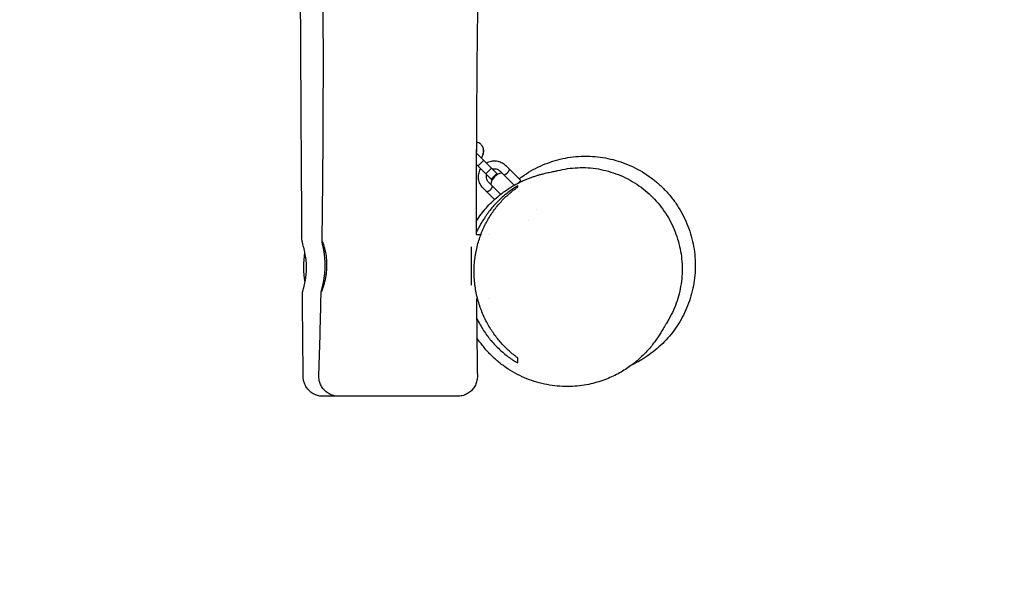
# Model space of a CAD drawing. Units: millimetres. Extents: x -3171 to 3172, y -2580 to 2588.
# Drawn here: x 846 to 1586, y -889 to -467 of the extents above; entities that cross this region are included whole.
import ezdxf

# ---------------------------------------------------------------- set-up
doc = ezdxf.new("R2010")
doc.units = ezdxf.units.MM
doc.header["$LTSCALE"] = 20
doc.linetypes.add('HIDDEN', pattern=[9.525, 6.35, -3.175])
doc.layers.add('2d', color=230, linetype='Continuous')
doc.layers.add('CSA-SafetyZone', color=63, linetype='HIDDEN')

msp = doc.modelspace()

# ---------------------------------------------------------------- linework, layer by layer
at = {"layer": '2d'}
for p, q in [((1189.4, -566.93), (1205.25, -582.82)), ((1201, -587.06), (1189.37, -575.39)), ((1190.68, -576.71), (1194.93, -572.47)), ((1222.82, -587.7), (1211.52, -576.37)), ((1196.58, -582.63), (1200.83, -578.39)), ((1200.64, -586.7), (1204.89, -582.46)), ((1200.65, -586.71), (1204.9, -582.47)), ((1204.29, -583.78), (1205.25, -582.82)), ((1217.86, -591.23), (1207.28, -580.61)), ((1207.7, -598.04), (1198.78, -589.08)), ((1201, -587.06), (1201.96, -586.1)), ((1222.82, -587.7), (1220.97, -589.55)), ((1203.11, -601.93), (1194.53, -593.32)), ((1220.8, -595.59), (1220.8, -595.59)), ((1234.97, -609.8), (1234.96, -609.8)), ((1228.42, -617.41), (1228.42, -617.41)), ((1189.27, -628.36), (1192.82, -628.36)), ((1198.56, -628.36), (1198.56, -628.36)), ((1185.49, -637.57), (1185.49, -666.35)), ((1189.51, -676.66), (1190.37, -676.66)), ((1198.2, -676.66), (1198.2, -676.66))]:
    msp.add_line(p, q, dxfattribs=at)
for centre, radius, start, end in [((1210.09, -591.93), 10, 98.03924, 171.77903), ((1134.49, -652.51), 75, 171.681, 188.94521)]:
    msp.add_arc(centre, radius, start, end, dxfattribs=at)
for points, knots in [([(1058.39, -633.66), (1058.37, -630.33), (1058.34, -627), (1058.25, -613.66), (1058.18, -603.67), (1057.91, -563.67), (1057.73, -533.67), (1057.4, -472.99), (1057.25, -442.31), (1057, -385.23), (1056.89, -358.82), (1056.73, -309.41), (1056.67, -286.4), (1056.6, -236.16), (1056.61, -208.94), (1056.78, -147.88), (1056.99, -114.05), (1057.43, -74.72), (1057.5, -69.23), (1057.57, -63.75)], [0, 0, 0, 0, 10.000001, 10.000001, 40.000023, 40.000023, 130.000772, 130.000772, 222.042045, 222.042045, 301.259627, 301.259627, 370.311885, 370.311885, 452.030949, 452.030949, 553.572213, 553.572213, 570.039244, 570.039244, 570.039244, 570.039244]), ([(1192.98, -62.58), (1193.08, -81.59), (1193.15, -100.59), (1193.24, -155.92), (1193.15, -192.25), (1192.67, -262.28), (1192.3, -295.98), (1191.39, -371.09), (1190.82, -412.5), (1189.71, -509.98), (1189.24, -566.05), (1189.3, -624.21), (1189.3, -626.28), (1189.3, -628.36)], [797.651152, 797.651152, 797.651152, 797.651152, 854.66731, 854.66731, 963.662879, 963.662879, 1064.783309, 1064.783309, 1189.02348, 1189.02348, 1357.265941, 1357.265941, 1363.495909, 1363.495909, 1363.495909, 1363.495909]), ([(1073.47, -633.6), (1073.52, -630.26), (1073.57, -626.93), (1073.76, -613.6), (1073.88, -603.6), (1074.24, -567.64), (1074.38, -541.68), (1074.46, -487.05), (1074.39, -458.39), (1074.07, -395.37), (1073.79, -361.02), (1073.04, -279.12), (1072.54, -231.58), (1071.86, -150.72), (1071.62, -117.39), (1071.43, -84.06)], [0, 0, 0, 0, 10.000003, 10.000003, 40.000063, 40.000063, 117.894611, 117.894611, 203.895996, 203.895996, 306.966143, 306.966143, 449.610739, 449.610739, 549.600498, 549.600498, 549.600498, 549.600498]), ([(1189.44, -558.47), (1190.04, -558.63), (1190.63, -558.86), (1191.72, -559.47), (1192.23, -559.85), (1192.68, -560.3)], [5.2231536, 5.2231536, 5.2231536, 5.2231536, 5.4324335, 5.4324335, 5.6440812, 5.6440812, 5.6440812, 5.6440812]), ([(1189.44, -558.52), (1190.05, -558.67), (1190.65, -558.89), (1191.92, -559.59), (1192.56, -560.12), (1193.6, -561.36), (1193.99, -562.07), (1194.53, -563.63), (1194.66, -564.48), (1194.66, -566.28), (1194.51, -567.23), (1193.95, -569.01), (1193.56, -569.84), (1193.09, -570.63)], [5.233018, 5.233018, 5.233018, 5.233018, 5.446408, 5.446408, 5.723518, 5.723518, 5.993127, 5.993127, 6.281995, 6.281995, 6.603095, 6.603095, 6.901004, 6.901004, 6.901004, 6.901004]), ([(1193.61, -561.48), (1193.89, -561.92), (1194.11, -562.4), (1194.57, -563.71), (1194.71, -564.58), (1194.71, -566.41), (1194.56, -567.37), (1194, -569.14), (1193.63, -569.95), (1193.18, -570.71)], [5.812209, 5.812209, 5.812209, 5.812209, 5.988255, 5.988255, 6.280396, 6.280396, 6.60126, 6.60126, 6.888993, 6.888993, 6.888993, 6.888993]), ([(1189.41, -564.2), (1189.42, -564.22), (1189.43, -564.24), (1189.52, -564.41), (1189.58, -564.59), (1189.67, -565.12), (1189.68, -565.5), (1189.57, -566.21), (1189.5, -566.5), (1189.4, -566.79)], [5.8731715, 5.8731715, 5.8731715, 5.8731715, 5.9020057, 5.9020057, 6.1179314, 6.1179314, 6.4382468, 6.4382468, 6.6331506, 6.6331506, 6.6331506, 6.6331506]), ([(1221.52, -586.4), (1222.23, -585.85), (1222.96, -585.31), (1225.85, -583.24), (1228.1, -581.79), (1232.72, -579.11), (1235.1, -577.89), (1239.94, -575.68), (1242.41, -574.7), (1247.41, -572.98), (1249.94, -572.25), (1255.05, -571.02), (1257.63, -570.53), (1262.82, -569.8), (1265.44, -569.56), (1268.64, -569.42), (1269.19, -569.4), (1271.42, -569.35), (1273.1, -569.36), (1277.35, -569.52), (1279.94, -569.74), (1285.12, -570.43), (1287.73, -570.9), (1292.89, -572.1), (1295.45, -572.83), (1300.5, -574.53), (1302.99, -575.51), (1307.86, -577.7), (1310.24, -578.91), (1314.87, -581.56), (1317.12, -582.99), (1321.46, -586.08), (1323.57, -587.73), (1327.61, -591.23), (1329.55, -593.09), (1333.24, -596.98), (1334.99, -599.01), (1338.27, -603.22), (1339.8, -605.41), (1342.66, -609.93), (1343.99, -612.27), (1346.39, -617.06), (1347.48, -619.51), (1349.41, -624.5), (1350.25, -627.03), (1351.67, -632.16), (1352.26, -634.75), (1353.18, -639.97), (1353.51, -642.6), (1353.92, -647.88), (1354, -650.54), (1353.9, -655.82), (1353.73, -658.45), (1353.13, -663.64), (1352.71, -666.22), (1351.62, -671.32), (1350.96, -673.85), (1349.4, -678.81), (1348.5, -681.25), (1346.49, -686.01), (1345.38, -688.33), (1342.97, -692.83), (1341.67, -695), (1338.88, -699.21), (1337.4, -701.24), (1334.25, -705.17), (1332.58, -707.06), (1329.04, -710.72), (1327.18, -712.48), (1323.37, -715.74), (1321.43, -717.26), (1317.37, -720.16), (1315.25, -721.53), (1310.91, -724.07), (1308.68, -725.23), (1306.44, -726.28)], [141.115845, 141.115845, 141.115845, 141.115845, 144.424729, 144.424729, 154.04736, 154.04736, 163.403161, 163.403161, 172.46471, 172.46471, 181.244374, 181.244374, 189.800503, 189.800503, 198.235847, 198.235847, 200.00627, 200.00627, 205.320078, 205.320078, 213.420124, 213.420124, 221.590631, 221.590631, 229.763888, 229.763888, 237.901382, 237.901382, 245.985884, 245.985884, 254.024958, 254.024958, 262.05091, 262.05091, 270.112969, 270.112969, 278.135656, 278.135656, 286.137917, 286.137917, 294.180659, 294.180659, 302.227057, 302.227057, 310.257623, 310.257623, 318.273109, 318.273109, 326.301169, 326.301169, 334.395308, 334.395308, 342.480394, 342.480394, 350.556733, 350.556733, 358.738069, 358.738069, 366.979377, 366.979377, 375.26002, 375.26002, 383.592551, 383.592551, 392.032633, 392.032633, 400.677853, 400.677853, 409.650285, 409.650285, 418.53343, 418.53343, 427.863712, 427.863712, 437.316056, 437.316056, 437.316056, 437.316056]), ([(1196.95, -574.5), (1197.28, -574.3), (1197.62, -574.12), (1199.13, -573.42), (1200.38, -573.07), (1202.93, -572.78), (1204.22, -572.84), (1206.73, -573.36), (1207.94, -573.82), (1209.95, -574.99), (1210.79, -575.63), (1211.52, -576.37)], [4.181258, 4.181258, 4.181258, 4.181258, 4.277781, 4.277781, 4.597781, 4.597781, 4.917781, 4.917781, 5.237781, 5.237781, 5.499374, 5.499374, 5.499374, 5.499374]), ([(1189.29, -618.4), (1189.61, -617.89), (1189.93, -617.4), (1191.48, -615.07), (1192.75, -613.32), (1195.32, -610.06), (1196.63, -608.53), (1199.21, -605.7), (1200.5, -604.39), (1203.02, -601.98), (1204.26, -600.88), (1206.64, -598.87), (1207.78, -597.96), (1209.43, -596.71), (1209.98, -596.31), (1211.68, -595.09), (1212.79, -594.34), (1214.93, -592.96), (1215.95, -592.34), (1217.96, -591.16), (1218.93, -590.62), (1220.86, -589.6), (1221.79, -589.13), (1223.64, -588.24), (1224.54, -587.83), (1226.32, -587.04), (1227.19, -586.68), (1228.92, -585.99), (1229.77, -585.67), (1231.45, -585.06), (1232.27, -584.78), (1233.9, -584.23), (1234.7, -583.99), (1236.29, -583.51), (1237.06, -583.29), (1238.6, -582.88), (1239.34, -582.69), (1240.82, -582.32), (1241.53, -582.15), (1242.94, -581.83), (1243.6, -581.69), (1244.91, -581.41), (1245.51, -581.29), (1246.68, -581.05), (1247.2, -580.94), (1248.19, -580.74), (1248.62, -580.65), (1249.41, -580.48), (1249.73, -580.41), (1250.07, -580.33), (1250.14, -580.31), (1250.2, -580.3)], [846.675517, 846.675517, 846.675517, 846.675517, 848.648981, 848.648981, 856.029874, 856.029874, 863.294533, 863.294533, 870.473945, 870.473945, 877.607686, 877.607686, 884.754581, 884.754581, 888.370771, 888.370771, 896.436324, 896.436324, 904.928162, 904.928162, 914.261269, 914.261269, 924.786886, 924.786886, 936.803617, 936.803617, 950.765999, 950.765999, 967.165486, 967.165486, 986.611878, 986.611878, 1009.858518, 1009.858518, 1037.832663, 1037.832663, 1071.657854, 1071.657854, 1112.656687, 1112.656687, 1162.32311, 1162.32311, 1222.276781, 1222.276781, 1294.280729, 1294.280729, 1380.545295, 1380.545295, 1484.920903, 1484.920903, 1513.475913, 1513.475913, 1513.475913, 1513.475913]), ([(1194.53, -593.32), (1193.62, -592.41), (1192.87, -591.36), (1191.72, -589.07), (1191.33, -587.83), (1190.97, -585.3), (1190.99, -584), (1191.44, -581.48), (1191.86, -580.26), (1192.55, -579), (1192.62, -578.87), (1192.7, -578.73)], [2.357781, 2.357781, 2.357781, 2.357781, 2.677781, 2.677781, 2.997781, 2.997781, 3.317781, 3.317781, 3.637781, 3.637781, 3.675897, 3.675897, 3.675897, 3.675897]), ([(1198.78, -589.08), (1198.32, -588.63), (1197.95, -588.1), (1197.37, -586.96), (1197.18, -586.34), (1197, -585.07), (1197.01, -584.42), (1197.15, -583.62), (1197.19, -583.45), (1197.23, -583.28)], [2.357781, 2.357781, 2.357781, 2.357781, 2.677781, 2.677781, 2.997782, 2.997782, 3.317782, 3.317782, 3.404979, 3.404979, 3.404979, 3.404979]), ([(1201.48, -579.05), (1201.76, -578.97), (1202.05, -578.92), (1202.98, -578.81), (1203.62, -578.84), (1204.88, -579.1), (1205.48, -579.33), (1206.49, -579.92), (1206.91, -580.24), (1207.28, -580.61)], [4.452176, 4.452176, 4.452176, 4.452176, 4.597781, 4.597781, 4.91778, 4.91778, 5.237781, 5.237781, 5.499374, 5.499374, 5.499374, 5.499374]), ([(1210.1, -583.44), (1210.1, -583.44), (1210.12, -583.44), (1210.2, -583.41), (1210.27, -583.39), (1210.43, -583.33), (1210.52, -583.29), (1210.74, -583.21), (1210.87, -583.16), (1211.13, -583.04), (1211.28, -582.97), (1211.57, -582.81), (1211.73, -582.72), (1212.04, -582.53), (1212.19, -582.42), (1212.5, -582.17), (1212.65, -582.04), (1212.93, -581.76), (1213.07, -581.61), (1213.31, -581.3), (1213.42, -581.15), (1213.72, -580.68), (1213.88, -580.37), (1214.06, -579.97), (1214.11, -579.85), (1214.2, -579.63), (1214.24, -579.53), (1214.29, -579.37), (1214.31, -579.31), (1214.34, -579.23), (1214.35, -579.21), (1214.35, -579.21)], [0.009542949, 0.009542949, 0.009542949, 0.009542949, 0.010138344, 0.010138344, 0.01073374, 0.01073374, 0.011329135, 0.011329135, 0.011924531, 0.011924531, 0.012519927, 0.012519927, 0.013115322, 0.013115322, 0.013710718, 0.013710718, 0.014306114, 0.014306114, 0.014901509, 0.014901509, 0.015496905, 0.015496905, 0.016687696, 0.016687696, 0.017283092, 0.017283092, 0.017878487, 0.017878487, 0.018473883, 0.018473883, 0.019069278, 0.019069278, 0.019069278, 0.019069278]), ([(1211.27, -582.97), (1211.32, -582.94), (1211.37, -582.92), (1211.57, -582.81), (1211.73, -582.72), (1211.94, -582.59), (1211.99, -582.56), (1212.04, -582.52)], [0.012314415, 0.012314415, 0.012314415, 0.012314415, 0.012519927, 0.012519927, 0.013115322, 0.013115322, 0.013319211, 0.013319211, 0.013319211, 0.013319211]), ([(1213.24, -581.39), (1213.34, -581.26), (1213.44, -581.13), (1213.61, -580.85), (1213.7, -580.71), (1213.77, -580.57)], [0.014980613, 0.014980613, 0.014980613, 0.014980613, 0.015496905, 0.015496905, 0.016035219, 0.016035219, 0.016035219, 0.016035219]), ([(1214.03, -580.04), (1214.08, -579.93), (1214.12, -579.83), (1214.2, -579.63), (1214.24, -579.53), (1214.29, -579.37), (1214.31, -579.31), (1214.34, -579.23), (1214.35, -579.21), (1214.35, -579.21)], [0.016789963, 0.016789963, 0.016789963, 0.016789963, 0.017283092, 0.017283092, 0.017878487, 0.017878487, 0.018473883, 0.018473883, 0.019069278, 0.019069278, 0.019069278, 0.019069278]), ([(1250.47, -580.23), (1252.94, -579.6), (1255.44, -579.1), (1260.5, -578.36), (1263.07, -578.12), (1268.22, -577.91), (1270.81, -577.94), (1275.98, -578.27), (1278.56, -578.57), (1283.67, -579.45), (1286.21, -580.02), (1291.22, -581.42), (1293.69, -582.26), (1298.54, -584.19), (1300.92, -585.28), (1305.55, -587.7), (1307.8, -589.04), (1312.15, -591.93), (1314.25, -593.48), (1318.28, -596.8), (1320.21, -598.56), (1323.86, -602.27), (1325.59, -604.22), (1328.84, -608.26), (1330.36, -610.37), (1333.16, -614.7), (1334.46, -616.94), (1336.8, -621.52), (1337.86, -623.87), (1339.74, -628.65), (1340.55, -631.08), (1341.93, -635.99), (1342.5, -638.48), (1343.38, -643.48), (1343.7, -646), (1344.08, -651.04), (1344.14, -653.57), (1344.03, -658.6), (1343.85, -661.11), (1343.24, -666.08), (1342.81, -668.55), (1341.71, -673.42), (1341.05, -675.83), (1339.48, -680.57), (1338.58, -682.9), (1336.55, -687.47), (1335.42, -689.7), (1333.57, -692.95), (1332.92, -694.02), (1332.25, -695.07)], [0, 0, 0, 0, 8.376988, 8.376988, 16.860014, 16.860014, 25.399982, 25.399982, 33.95215, 33.95215, 42.489358, 42.489358, 51.022237, 51.022237, 59.520565, 59.520565, 67.961986, 67.961986, 76.308463, 76.308463, 84.577187, 84.577187, 92.734901, 92.734901, 100.779588, 100.779588, 108.714458, 108.714458, 116.565089, 116.565089, 124.319729, 124.319729, 131.994481, 131.994481, 139.603777, 139.603777, 147.164588, 147.164588, 154.697325, 154.697325, 162.219135, 162.219135, 169.758254, 169.758254, 177.34844, 177.34844, 184.997268, 184.997268, 188.851892, 188.851892, 188.851892, 188.851892]), ([(1197.35, -596.15), (1197.35, -596.15), (1197.37, -596.14), (1197.46, -596.12), (1197.52, -596.09), (1197.68, -596.04), (1197.77, -596), (1197.99, -595.92), (1198.12, -595.86), (1198.39, -595.75), (1198.53, -595.68), (1198.82, -595.52), (1198.98, -595.43), (1199.29, -595.23), (1199.45, -595.12), (1199.75, -594.88), (1199.9, -594.75), (1200.19, -594.47), (1200.32, -594.32), (1200.56, -594.01), (1200.68, -593.85), (1200.98, -593.39), (1201.13, -593.08), (1201.31, -592.68), (1201.36, -592.56), (1201.45, -592.34), (1201.49, -592.24), (1201.54, -592.08), (1201.57, -592.02), (1201.59, -591.94), (1201.6, -591.91), (1201.6, -591.91)], [0.009542949, 0.009542949, 0.009542949, 0.009542949, 0.010138344, 0.010138344, 0.01073374, 0.01073374, 0.011329135, 0.011329135, 0.011924531, 0.011924531, 0.012519927, 0.012519927, 0.013115322, 0.013115322, 0.013710718, 0.013710718, 0.014306114, 0.014306114, 0.014901509, 0.014901509, 0.015496905, 0.015496905, 0.016687696, 0.016687696, 0.017283092, 0.017283092, 0.017878487, 0.017878487, 0.018473883, 0.018473883, 0.019069278, 0.019069278, 0.019069278, 0.019069278]), ([(1201.28, -592.75), (1201.33, -592.64), (1201.37, -592.54), (1201.45, -592.34), (1201.49, -592.24), (1201.54, -592.08), (1201.57, -592.02), (1201.59, -591.94), (1201.6, -591.91), (1201.6, -591.91)], [0.016789963, 0.016789963, 0.016789963, 0.016789963, 0.017283092, 0.017283092, 0.017878487, 0.017878487, 0.018473883, 0.018473883, 0.019069278, 0.019069278, 0.019069278, 0.019069278]), ([(1220.49, -721.07), (1218.29, -719.47), (1216.17, -717.75), (1212.05, -714.03), (1210.06, -712.03), (1206.23, -707.75), (1204.4, -705.46), (1202.21, -702.38), (1201.78, -701.75), (1200.93, -700.48), (1200.51, -699.84), (1199.29, -697.89), (1198.51, -696.55), (1196.25, -692.46), (1194.88, -689.59), (1193.35, -685.82), (1193.06, -685.06), (1192.49, -683.51), (1192.21, -682.73), (1191.41, -680.35), (1190.93, -678.75), (1189.63, -673.88), (1188.95, -670.55), (1188.37, -666.29), (1188.26, -665.43), (1188.08, -663.7), (1188.01, -662.83), (1187.82, -660.21), (1187.76, -658.47), (1187.73, -653.28), (1187.93, -649.83), (1188.47, -645.55), (1188.59, -644.7), (1188.86, -642.99), (1189.01, -642.14), (1189.5, -639.61), (1189.87, -637.95), (1191.14, -633.06), (1192.18, -629.91), (1193.7, -626.11), (1194.02, -625.36), (1194.67, -623.87), (1195.01, -623.14), (1196.04, -620.97), (1196.76, -619.56), (1199.02, -615.47), (1200.65, -612.9), (1203.27, -609.26), (1204.18, -608.08), (1206.03, -605.79), (1206.99, -604.68), (1209.92, -601.48), (1211.94, -599.5), (1216.12, -595.85), (1218.27, -594.17), (1220.49, -592.63)], [0, 0, 0, 0, 0.0103453, 0.0103453, 0.0206906, 0.0206906, 0.0310359, 0.0310359, 0.0336222, 0.0336222, 0.0362085, 0.0362085, 0.0413811, 0.0413811, 0.0517264, 0.0517264, 0.0543128, 0.0543128, 0.0568991, 0.0568991, 0.0620717, 0.0620717, 0.072417, 0.072417, 0.0750033, 0.0750033, 0.0775896, 0.0775896, 0.0827623, 0.0827623, 0.0931076, 0.0931076, 0.0956939, 0.0956939, 0.0982802, 0.0982802, 0.1034529, 0.1034529, 0.1137981, 0.1137981, 0.1163845, 0.1163845, 0.1189708, 0.1189708, 0.1241434, 0.1241434, 0.1344887, 0.1344887, 0.1396614, 0.1396614, 0.144834, 0.144834, 0.1551793, 0.1551793, 0.1655246, 0.1655246, 0.1655246, 0.1655246]), ([(1217.37, -593.6), (1215.03, -595.2), (1212.76, -596.93), (1208.34, -600.69), (1206.2, -602.71), (1202.08, -607.09), (1200.09, -609.44), (1197.72, -612.62), (1197.25, -613.27), (1196.33, -614.59), (1195.88, -615.25), (1194.55, -617.28), (1193.69, -618.67), (1191.59, -622.35), (1190.39, -624.7), (1189.3, -627.15)], [0.00479844, 0.00479844, 0.00479844, 0.00479844, 0.01571954, 0.01571954, 0.02664064, 0.02664064, 0.03756174, 0.03756174, 0.04029202, 0.04029202, 0.04302229, 0.04302229, 0.04848284, 0.04848284, 0.05709597, 0.05709597, 0.05709597, 0.05709597]), ([(1198.52, -595.68), (1198.57, -595.65), (1198.62, -595.63), (1198.82, -595.52), (1198.98, -595.43), (1199.19, -595.3), (1199.24, -595.26), (1199.29, -595.23)], [0.012314415, 0.012314415, 0.012314415, 0.012314415, 0.012519927, 0.012519927, 0.013115322, 0.013115322, 0.013319211, 0.013319211, 0.013319211, 0.013319211]), ([(1200.49, -594.1), (1200.59, -593.97), (1200.69, -593.83), (1200.87, -593.56), (1200.95, -593.42), (1201.02, -593.28)], [0.014980613, 0.014980613, 0.014980613, 0.014980613, 0.015496905, 0.015496905, 0.016035219, 0.016035219, 0.016035219, 0.016035219]), ([(1058.39, -633.66), (1058.4, -633.8), (1058.43, -634.05), (1058.67, -635.13), (1059, -636.31), (1059.78, -639.39), (1060.22, -641.23), (1060.88, -644.91), (1061.13, -646.62), (1061.37, -649.23), (1061.42, -650.06), (1061.48, -651.44), (1061.5, -651.98), (1061.52, -653.1), (1061.51, -653.68), (1061.49, -655.04), (1061.46, -655.82), (1061.31, -658.19), (1061.13, -659.74), (1060.66, -662.96), (1060.33, -664.58), (1059.62, -667.71), (1059.24, -669.1), (1058.99, -670.05), (1058.8, -670.79), (1058.69, -671.25), (1058.69, -671.43)], [70.632069, 70.632069, 70.632069, 70.632069, 74.039228, 74.039228, 81.456849, 81.456849, 88.692251, 88.692251, 94.205412, 94.205412, 96.743646, 96.743646, 98.355354, 98.355354, 100.109278, 100.109278, 102.462983, 102.462983, 107.414503, 107.414503, 113.437308, 113.437308, 120.918549, 120.918549, 120.918549, 126.704226, 126.704226, 126.704226, 126.704226]), ([(1072.78, -671.51), (1072.79, -671.51), (1072.82, -671.48), (1072.87, -671.39), (1072.89, -671.35), (1072.94, -671.25), (1072.96, -671.2), (1073.1, -670.89), (1073.25, -670.53), (1073.53, -669.81), (1073.62, -669.54), (1073.83, -668.95), (1073.95, -668.63), (1074.29, -667.61), (1074.54, -666.83), (1074.91, -665.52), (1075.04, -665.06), (1075.29, -664.11), (1075.41, -663.61), (1075.64, -662.6), (1075.76, -662.07), (1075.92, -661.26), (1075.98, -660.98), (1076.08, -660.42), (1076.13, -660.13), (1076.38, -658.69), (1076.54, -657.51), (1076.72, -655.68), (1076.77, -655.07), (1076.83, -654.13), (1076.85, -653.81), (1076.88, -653.18), (1076.89, -652.87), (1076.93, -651.3), (1076.91, -650.05), (1076.82, -648.21), (1076.78, -647.59), (1076.68, -646.39), (1076.62, -645.8), (1076.47, -644.65), (1076.4, -644.09), (1076.22, -643), (1076.13, -642.46), (1075.84, -640.9), (1075.62, -639.95), (1075.29, -638.64), (1075.18, -638.23), (1074.96, -637.44), (1074.85, -637.06), (1074.54, -636.03), (1074.34, -635.45), (1074.08, -634.73), (1074, -634.52), (1073.85, -634.15), (1073.79, -634), (1073.62, -633.63), (1073.54, -633.51), (1073.5, -633.51), (1073.46, -633.51), (1073.46, -633.63), (1073.51, -634), (1073.54, -634.15), (1073.61, -634.52), (1073.65, -634.73), (1073.81, -635.45), (1073.94, -636.04), (1074.16, -637.07), (1074.24, -637.45), (1074.4, -638.24), (1074.48, -638.66), (1074.73, -639.97), (1074.9, -640.92), (1075.22, -643.01), (1075.36, -644.1), (1075.54, -645.81), (1075.59, -646.4), (1075.68, -647.6), (1075.72, -648.21), (1075.81, -650.05), (1075.83, -651.29), (1075.8, -653.16), (1075.78, -653.79), (1075.72, -655.04), (1075.68, -655.66), (1075.54, -657.49), (1075.41, -658.67), (1075.18, -660.4), (1075.1, -660.96), (1074.92, -662.05), (1074.83, -662.58), (1074.64, -663.6), (1074.54, -664.1), (1074.34, -665.05), (1074.24, -665.52), (1073.94, -666.83), (1073.74, -667.61), (1073.48, -668.64), (1073.39, -668.96), (1073.24, -669.55), (1073.17, -669.82), (1072.98, -670.53), (1072.88, -670.89), (1072.8, -671.26), (1072.78, -671.35), (1072.76, -671.48), (1072.77, -671.51), (1072.78, -671.51)], [0.0597207, 0.0597207, 0.0597207, 0.0597207, 0.0615942, 0.0615942, 0.062531, 0.062531, 0.0634678, 0.0634678, 0.0672149, 0.0672149, 0.0690884, 0.0690884, 0.070962, 0.070962, 0.0747091, 0.0747091, 0.0765826, 0.0765826, 0.0784562, 0.0784562, 0.0803297, 0.0803297, 0.0812665, 0.0812665, 0.0822033, 0.0822033, 0.0859504, 0.0859504, 0.0878239, 0.0878239, 0.0887607, 0.0887607, 0.0896975, 0.0896975, 0.0934446, 0.0934446, 0.0953181, 0.0953181, 0.0971917, 0.0971917, 0.0990652, 0.0990652, 0.1009388, 0.1009388, 0.1046859, 0.1046859, 0.1065594, 0.1065594, 0.1084329, 0.1084329, 0.11218, 0.11218, 0.1140536, 0.1140536, 0.1159271, 0.1159271, 0.1196742, 0.1196742, 0.1196742, 0.1234068, 0.1234068, 0.1252731, 0.1252731, 0.1271393, 0.1271393, 0.1308719, 0.1308719, 0.1327381, 0.1327381, 0.1346044, 0.1346044, 0.138337, 0.138337, 0.1420695, 0.1420695, 0.1439358, 0.1439358, 0.145802, 0.145802, 0.1495346, 0.1495346, 0.1514009, 0.1514009, 0.1532671, 0.1532671, 0.1569997, 0.1569997, 0.1588659, 0.1588659, 0.1607322, 0.1607322, 0.1625985, 0.1625985, 0.1644647, 0.1644647, 0.1681973, 0.1681973, 0.1700636, 0.1700636, 0.1719298, 0.1719298, 0.1756624, 0.1756624, 0.1775286, 0.1775286, 0.1793949, 0.1793949, 0.1793949, 0.1793949]), ([(1059.3, -735.18), (1059.27, -731.84), (1059.23, -728.51), (1059.09, -715.18), (1058.99, -705.19), (1058.83, -687.27), (1058.76, -679.35), (1058.69, -671.43)], [0, 0, 0, 0, 10.000001, 10.000001, 40.000023, 40.000023, 63.765405, 63.765405, 63.765405, 63.765405]), ([(1071.04, -734.5), (1071.15, -731.17), (1071.26, -727.84), (1071.68, -714.51), (1071.97, -704.52), (1072.42, -686.84), (1072.6, -679.15), (1072.77, -671.46)], [0, 0, 0, 0, 10.000007, 10.000007, 40.00015, 40.00015, 63.068448, 63.068448, 63.068448, 63.068448]), ([(1189.64, -691), (1189.77, -691.28), (1189.9, -691.56), (1191.5, -694.89), (1193.12, -697.75), (1195.75, -701.81), (1196.66, -703.12), (1198.07, -705.03), (1198.55, -705.66), (1199.53, -706.89), (1200.03, -707.5), (1202.53, -710.47), (1204.61, -712.65), (1208.92, -716.69), (1211.14, -718.54), (1215.72, -721.96), (1218.07, -723.52), (1220.49, -724.94)], [0.12392713, 0.12392713, 0.12392713, 0.12392713, 0.12493055, 0.12493055, 0.13585165, 0.13585165, 0.14131221, 0.14131221, 0.14404248, 0.14404248, 0.14677276, 0.14677276, 0.15769386, 0.15769386, 0.16861496, 0.16861496, 0.17953606, 0.17953606, 0.17953606, 0.17953606]), ([(1332.25, -695.07), (1332.24, -695.09), (1332.23, -695.11), (1332.18, -695.19), (1332.14, -695.26), (1331.95, -695.56), (1331.78, -695.83), (1331.29, -696.66), (1330.92, -697.29), (1330, -698.88), (1329.52, -699.71), (1328.36, -701.63), (1327.78, -702.59), (1326.42, -704.72), (1325.74, -705.76), (1324.19, -708), (1323.41, -709.08), (1321.67, -711.35), (1320.82, -712.43), (1318.91, -714.68), (1317.97, -715.75), (1315.9, -717.94), (1314.87, -719), (1312.64, -721.12), (1311.52, -722.15), (1309.11, -724.2), (1307.88, -725.2), (1305.27, -727.16), (1303.93, -728.13), (1301.13, -729.98), (1299.72, -730.86), (1296.75, -732.58), (1295.2, -733.42), (1291.96, -735.02), (1290.28, -735.79), (1286.77, -737.24), (1284.94, -737.92), (1281.12, -739.18), (1279.13, -739.76), (1274.96, -740.8), (1272.78, -741.24), (1268.26, -741.98), (1265.91, -742.26), (1261.07, -742.61), (1258.57, -742.68), (1253.5, -742.59), (1250.92, -742.42), (1245.74, -741.82), (1243.14, -741.39), (1238.01, -740.28), (1235.49, -739.61), (1230.5, -738.02), (1228.03, -737.09), (1223.18, -735.01), (1220.8, -733.84), (1216.15, -731.28), (1213.88, -729.87), (1209.48, -726.84), (1207.34, -725.2), (1203.24, -721.73), (1201.27, -719.88), (1197.52, -716), (1195.74, -713.95), (1192.56, -709.92), (1191.13, -707.93), (1189.8, -705.89)], [2.393488, 2.393488, 2.393488, 2.393488, 10, 10, 40.000004, 40.000004, 130.00019, 130.00019, 257.793403, 257.793403, 354.299763, 354.299763, 425.615579, 425.615579, 478.245007, 478.245007, 516.632626, 516.632626, 544.698144, 544.698144, 565.651569, 565.651569, 581.808914, 581.808914, 594.733761, 594.733761, 605.46911, 605.46911, 614.723451, 614.723451, 622.614045, 622.614045, 629.975409, 629.975409, 636.969622, 636.969622, 643.842256, 643.842256, 650.792624, 650.792624, 657.964096, 657.964096, 665.428403, 665.428403, 673.173482, 673.173482, 681.120228, 681.120228, 689.170935, 689.170935, 697.074124, 697.074124, 705.015462, 705.015462, 712.976779, 712.976779, 720.985286, 720.985286, 729.042128, 729.042128, 737.132338, 737.132338, 745.23777, 745.23777, 752.556472, 752.556472, 752.556472, 752.556472]), ([(1074.3, -750.01), (1074.05, -750.01), (1073.79, -750), (1072.37, -749.93), (1071.2, -749.73), (1068.96, -749.07), (1067.87, -748.61), (1065.85, -747.45), (1064.89, -746.75), (1063.19, -745.15), (1062.43, -744.25), (1061.15, -742.3), (1060.62, -741.25), (1059.64, -738.58), (1059.32, -736.87), (1059.3, -735.18)], [0, 0, 0, 0, 0.771921, 0.771921, 4.27287, 4.27287, 7.773819, 7.773819, 11.274767, 11.274767, 14.775876, 14.775876, 18.259221, 18.259221, 23.329321, 23.329321, 23.329321, 23.329321]), ([(1086.03, -750.01), (1085.55, -750.01), (1085.07, -749.99), (1083.43, -749.83), (1082.27, -749.58), (1080.06, -748.82), (1079, -748.31), (1077.02, -747.06), (1076.1, -746.31), (1074.48, -744.64), (1073.75, -743.7), (1072.56, -741.71), (1072.08, -740.63), (1071.22, -737.91), (1070.98, -736.19), (1071.04, -734.5)], [0, 0, 0, 0, 1.447078, 1.447078, 4.948027, 4.948027, 8.448976, 8.448976, 11.949923, 11.949923, 15.451032, 15.451032, 18.934378, 18.934378, 24.004478, 24.004478, 24.004478, 24.004478]), ([(1190.21, -734.76), (1190.23, -735.92), (1190.11, -737.09), (1189.62, -739.36), (1189.23, -740.48), (1188.21, -742.58), (1187.58, -743.58), (1186.1, -745.39), (1185.26, -746.21), (1183.4, -747.63), (1182.39, -748.23), (1180.25, -749.18), (1179.12, -749.54), (1177.41, -749.86), (1176.83, -749.93), (1175.96, -749.99), (1175.67, -750), (1175.35, -750.01), (1175.32, -750.01), (1175.27, -750.01), (1175.25, -750.01), (1175.23, -750.01), (1175.23, -750.01), (1175.22, -750.01), (1175.22, -750.01), (1175.22, -750.01), (1175.22, -750.01), (1175.21, -750.01)], [0, 0, 0, 0, 3.480873, 3.480873, 6.981991, 6.981991, 10.482929, 10.482929, 13.983877, 13.983877, 17.484833, 17.484833, 20.985799, 20.985799, 22.727616, 22.727616, 23.600403, 23.600403, 23.682194, 23.682194, 23.743537, 23.743537, 23.755039, 23.755039, 23.760443, 23.760443, 23.763144, 23.763144, 23.763144, 23.763144]), ([(1086.03, -750.01), (1085.48, -750.01), (1084.94, -750.01), (1083.62, -750.01), (1082.86, -750.01), (1081.42, -750.01), (1080.75, -750.01), (1079.48, -750.01), (1078.89, -750.01), (1077.82, -750.01), (1077.34, -750.01), (1076.48, -750.01), (1076.1, -750.01), (1075.44, -750.01), (1075.17, -750.01), (1074.72, -750.01), (1074.56, -750.01), (1074.45, -750.01)], [0.30098463, 0.30098463, 0.30098463, 0.30098463, 0.30319631, 0.30319631, 0.30663451, 0.30663451, 0.3100727, 0.3100727, 0.3135109, 0.3135109, 0.31694909, 0.31694909, 0.32038728, 0.32038728, 0.32382548, 0.32382548, 0.32726367, 0.32726367, 0.32726367, 0.32726367]), ([(1086.31, -750.01), (1086.15, -750.01), (1086.06, -750.01), (1086.03, -750.01), (1086.03, -750.01), (1086.03, -750.01)], [0.135232493, 0.135232493, 0.135232493, 0.135232493, 0.139624905, 0.139624905, 0.140215095, 0.140215095, 0.140215095, 0.140215095]), ([(1175.21, -750.01), (1175.21, -750.01), (1175.2, -750.01), (1175.16, -750.01), (1175.11, -750.01), (1174.93, -750.01), (1174.73, -750.01), (1174.33, -750.01), (1174.17, -750.01), (1173.83, -750.01), (1173.65, -750.01), (1172.63, -750.01), (1171.55, -750.01), (1169.87, -750.01), (1169.52, -750.01), (1168.78, -750.01), (1168.39, -750.01), (1167.19, -750.01), (1166.33, -750.01), (1163.61, -750.01), (1161.58, -750.01), (1158.78, -750.01), (1158.2, -750.01), (1157.04, -750.01), (1156.44, -750.01), (1154.64, -750.01), (1153.4, -750.01), (1150.86, -750.01), (1149.56, -750.01), (1147.55, -750.01), (1146.87, -750.01), (1145.49, -750.01), (1144.8, -750.01), (1141.3, -750.01), (1138.46, -750.01), (1134.13, -750.01), (1132.67, -750.01), (1130.47, -750.01), (1129.73, -750.01), (1128.27, -750.01), (1127.54, -750.01), (1123.91, -750.01), (1121.06, -750.01), (1117.55, -750.01), (1116.86, -750.01), (1115.47, -750.01), (1114.78, -750.01), (1112.74, -750.01), (1111.41, -750.01), (1107.54, -750.01), (1105.1, -750.01), (1102.23, -750.01), (1101.67, -750.01), (1100.57, -750.01), (1100.04, -750.01), (1098.47, -750.01), (1097.48, -750.01), (1095.61, -750.01), (1094.73, -750.01), (1093.07, -750.01), (1092.29, -750.01), (1090.17, -750.01), (1089.03, -750.01), (1087.7, -750.01), (1087.32, -750.01), (1086.71, -750.01), (1086.47, -750.01), (1086.31, -750.01)], [0.2807555, 0.2807555, 0.2807555, 0.2807555, 0.2823737, 0.2823737, 0.2845684, 0.2845684, 0.2889577, 0.2889577, 0.2911524, 0.2911524, 0.2933471, 0.2933471, 0.3021258, 0.3021258, 0.3043204, 0.3043204, 0.3065151, 0.3065151, 0.3109044, 0.3109044, 0.3196831, 0.3196831, 0.3218778, 0.3218778, 0.3240725, 0.3240725, 0.3284618, 0.3284618, 0.3328512, 0.3328512, 0.3350459, 0.3350459, 0.3372405, 0.3372405, 0.3460192, 0.3460192, 0.3504086, 0.3504086, 0.3526032, 0.3526032, 0.3547979, 0.3547979, 0.3635766, 0.3635766, 0.3657713, 0.3657713, 0.367966, 0.367966, 0.3723553, 0.3723553, 0.381134, 0.381134, 0.3833287, 0.3833287, 0.3855233, 0.3855233, 0.3899127, 0.3899127, 0.394302, 0.394302, 0.3986914, 0.3986914, 0.4074701, 0.4074701, 0.4118594, 0.4118594, 0.4162488, 0.4162488, 0.4162488, 0.4162488])]:
    msp.add_open_spline(points, degree=3, knots=knots, dxfattribs=at)
for points in [[(1250.35, -580.26), (1250.39, -580.25), (1250.43, -580.24), (1250.47, -580.23)], [(1220.49, -591.57), (1219.44, -592.22), (1218.4, -592.9), (1217.37, -593.6)], [(1220.49, -592.38), (1220.49, -592.09), (1220.49, -591.82), (1220.49, -591.57)], [(1220.49, -592.63), (1220.49, -592.54), (1220.49, -592.46), (1220.49, -592.38)], [(1189.52, -676.66), (1189.66, -696.03), (1189.89, -715.39), (1190.21, -734.76)], [(1220.49, -724.94), (1220.49, -723.74), (1220.49, -722.45), (1220.49, -721.07)], [(1190.21, -734.76), (1190.21, -734.76), (1190.21, -734.76), (1190.21, -734.76)], [(1074.45, -750.01), (1074.35, -750.01), (1074.3, -750.01), (1074.3, -750.01)]]:
    msp.add_open_spline(points, degree=3, dxfattribs=at)
at = {"layer": 'CSA-SafetyZone'}
msp.add_lwpolyline([(1342.02, -2580.01), (-1341.05, -2580.01, -0.414214), (-3171.05, -750.01), (-3171.05, 757.56, -0.414214), (-1341.05, 2587.56), (1342.02, 2587.56, -0.414214), (3172.02, 757.56), (3172.02, -750.01, -0.414214)], format="xyb", close=True, dxfattribs=at)

doc.saveas('drawing.dxf')
